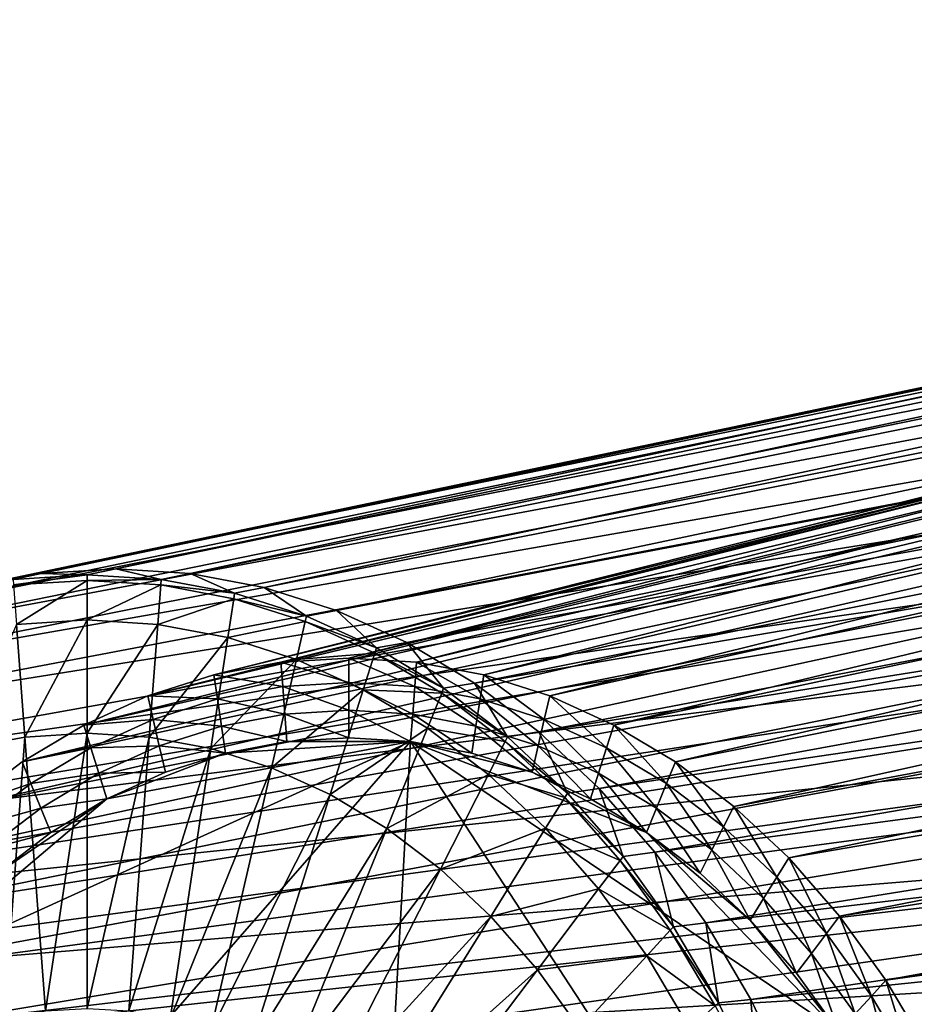
# Model space of a CAD drawing. Extents: x -0.21 to 1.25, y -2.11 to 2.14.
# Drawn here: x 0.42 to 0.6, y -1.25 to -1.05 of the extents above; entities that cross this region are included whole.
import ezdxf

# ---------------------------------------------------------------- set-up
doc = ezdxf.new("R2010")
doc.units = 0
doc.header["$MEASUREMENT"] = 0
doc.layers.get('0').update_dxf_attribs({"linetype": 'CONTINUOUS'})

msp = doc.modelspace()

# ---------------------------------------------------------------- linework, layer by layer
for points in [[(0.96751, -1.04727, -1.22981), (0.43668, -1.16069, -0.53037), (0.99168, -1.04576, -1.21007)], [(0.99168, -1.04576, -1.21007), (0.43668, -1.16069, -0.53037), (0.45226, -1.16166, -0.51764)], [(0.99168, -1.04576, -1.21007), (0.45226, -1.16166, -0.51764), (1.01586, -1.04727, -1.19033)], [(0.96751, -1.04727, -1.22981), (0.42109, -1.16166, -0.5431), (0.43668, -1.16069, -0.53037)], [(0.94356, -1.05178, -1.24936), (0.42109, -1.16166, -0.5431), (0.96751, -1.04727, -1.22981)], [(1.01586, -1.04727, -1.19033), (0.45226, -1.16166, -0.51764), (0.4677, -1.16457, -0.50504)], [(1.01586, -1.04727, -1.19033), (0.4677, -1.16457, -0.50504), (1.03981, -1.05178, -1.17077)], [(0.94356, -1.05178, -1.24936), (0.40565, -1.16457, -0.55571), (0.42109, -1.16166, -0.5431)], [(0.92005, -1.05926, -1.26855), (0.40565, -1.16457, -0.55571), (0.94356, -1.05178, -1.24936)], [(1.03981, -1.05178, -1.17077), (0.4677, -1.16457, -0.50504), (0.48286, -1.1694, -0.49266)], [(1.03981, -1.05178, -1.17077), (0.48286, -1.1694, -0.49266), (1.06331, -1.05926, -1.15158)], [(0.99198, -1.0546, -1.21043), (0.49962, -1.18022, -0.57848), (0.48542, -1.17934, -0.59007)], [(0.96846, -1.05607, -1.22963), (0.99198, -1.0546, -1.21043), (0.48542, -1.17934, -0.59007)], [(0.99198, -1.0546, -1.21043), (1.01549, -1.05607, -1.19123), (0.49962, -1.18022, -0.57848)], [(0.94517, -1.06046, -1.24865), (0.96846, -1.05607, -1.22963), (0.47123, -1.18022, -0.60166)], [(0.96846, -1.05607, -1.22963), (0.48542, -1.17934, -0.59007), (0.47123, -1.18022, -0.60166)], [(1.01549, -1.05607, -1.19123), (0.51368, -1.18287, -0.567), (0.49962, -1.18022, -0.57848)], [(1.01549, -1.05607, -1.19123), (1.03879, -1.06046, -1.17221), (0.51368, -1.18287, -0.567)], [(0.92005, -1.05926, -1.26855), (0.3905, -1.1694, -0.56808), (0.40565, -1.16457, -0.55571)], [(0.89722, -1.06964, -1.2872), (0.3905, -1.1694, -0.56808), (0.92005, -1.05926, -1.26855)], [(0.92231, -1.06774, -1.26732), (0.94517, -1.06046, -1.24865), (0.45717, -1.18287, -0.61314)], [(0.94517, -1.06046, -1.24865), (0.47123, -1.18022, -0.60166), (0.45717, -1.18287, -0.61314)], [(1.06331, -1.05926, -1.15158), (0.48286, -1.1694, -0.49266), (0.49758, -1.17608, -0.48064)], [(1.06331, -1.05926, -1.15158), (0.49758, -1.17608, -0.48064), (1.08614, -1.06964, -1.13294)], [(1.03879, -1.06046, -1.17221), (0.52747, -1.18727, -0.55573), (0.51368, -1.18287, -0.567)], [(1.03879, -1.06046, -1.17221), (1.06165, -1.06774, -1.15354), (0.52747, -1.18727, -0.55573)], [(0.9001, -1.07783, -1.28545), (0.92231, -1.06774, -1.26732), (0.44337, -1.18727, -0.6244)], [(0.92231, -1.06774, -1.26732), (0.45717, -1.18287, -0.61314), (0.44337, -1.18727, -0.6244)], [(1.06165, -1.06774, -1.15354), (0.54088, -1.19336, -0.54479), (0.52747, -1.18727, -0.55573)], [(1.06165, -1.06774, -1.15354), (1.08386, -1.07783, -1.13541), (0.54088, -1.19336, -0.54479)], [(0.89722, -1.06964, -1.2872), (0.37578, -1.17608, -0.5801), (0.3905, -1.1694, -0.56808)], [(0.87527, -1.08281, -1.30512), (0.37578, -1.17608, -0.5801), (0.89722, -1.06964, -1.2872)], [(1.08614, -1.06964, -1.13294), (0.49758, -1.17608, -0.48064), (0.51173, -1.18458, -0.46909)], [(1.08614, -1.06964, -1.13294), (0.51173, -1.18458, -0.46909), (1.10809, -1.08281, -1.11501)], [(0.87875, -1.09064, -1.30289), (0.9001, -1.07783, -1.28545), (0.42997, -1.19336, -0.63535)], [(0.9001, -1.07783, -1.28545), (0.44337, -1.18727, -0.6244), (0.42997, -1.19336, -0.63535)], [(1.08386, -1.07783, -1.13541), (0.55376, -1.20109, -0.53427), (0.54088, -1.19336, -0.54479)], [(1.08386, -1.07783, -1.13541), (1.10521, -1.09064, -1.11798), (0.55376, -1.20109, -0.53427)], [(0.87527, -1.08281, -1.30512), (0.36163, -1.18458, -0.59165), (0.37578, -1.17608, -0.5801)], [(0.85441, -1.09866, -1.32216), (0.36163, -1.18458, -0.59165), (0.87527, -1.08281, -1.30512)], [(1.10809, -1.08281, -1.11501), (0.51173, -1.18458, -0.46909), (0.52518, -1.19479, -0.45811)], [(1.10809, -1.08281, -1.11501), (0.52518, -1.19479, -0.45811), (1.12895, -1.09866, -1.09798)], [(0.85846, -1.10605, -1.31946), (0.87875, -1.09064, -1.30289), (0.41708, -1.20109, -0.64587)], [(0.87875, -1.09064, -1.30289), (0.42997, -1.19336, -0.63535), (0.41708, -1.20109, -0.64587)], [(1.10521, -1.09064, -1.11798), (0.56601, -1.21039, -0.52427), (0.55376, -1.20109, -0.53427)], [(1.10521, -1.09064, -1.11798), (1.1255, -1.10605, -1.10141), (0.56601, -1.21039, -0.52427)], [(0.85441, -1.09866, -1.32216), (0.34818, -1.19479, -0.60264), (0.36163, -1.18458, -0.59165)], [(0.83483, -1.11703, -1.33815), (0.34818, -1.19479, -0.60264), (0.85441, -1.09866, -1.32216)], [(1.12895, -1.09866, -1.09798), (0.52518, -1.19479, -0.45811), (0.5378, -1.20664, -0.4478)], [(1.12895, -1.09866, -1.09798), (0.5378, -1.20664, -0.4478), (1.14854, -1.11703, -1.08199)], [(0.83941, -1.12392, -1.33501), (0.85846, -1.10605, -1.31946), (0.40484, -1.21039, -0.65587)], [(0.85846, -1.10605, -1.31946), (0.41708, -1.20109, -0.64587), (0.40484, -1.21039, -0.65587)], [(1.1255, -1.10605, -1.10141), (0.57751, -1.22118, -0.51488), (0.56601, -1.21039, -0.52427)], [(1.1255, -1.10605, -1.10141), (1.14454, -1.12392, -1.08585), (0.57751, -1.22118, -0.51488)], [(0.83483, -1.11703, -1.33815), (0.33555, -1.20664, -0.61294), (0.34818, -1.19479, -0.60264)], [(0.81671, -1.13776, -1.35294), (0.33555, -1.20664, -0.61294), (0.83483, -1.11703, -1.33815)], [(1.14854, -1.11703, -1.08199), (0.5378, -1.20664, -0.4478), (0.54948, -1.22, -0.43826)], [(1.14854, -1.11703, -1.08199), (0.54948, -1.22, -0.43826), (1.16665, -1.13776, -1.0672)], [(0.82179, -1.14408, -1.3494), (0.83941, -1.12392, -1.33501), (0.39334, -1.22118, -0.66526)], [(0.83941, -1.12392, -1.33501), (0.40484, -1.21039, -0.65587), (0.39334, -1.22118, -0.66526)], [(1.14454, -1.12392, -1.08585), (0.58814, -1.23335, -0.50619), (0.57751, -1.22118, -0.51488)], [(1.14454, -1.12392, -1.08585), (1.16217, -1.14408, -1.07146), (0.58814, -1.23335, -0.50619)], [(0.81671, -1.13776, -1.35294), (0.32387, -1.22, -0.62248), (0.33555, -1.20664, -0.61294)], [(0.80023, -1.16064, -1.3664), (0.32387, -1.22, -0.62248), (0.81671, -1.13776, -1.35294)], [(1.16665, -1.13776, -1.0672), (0.54948, -1.22, -0.43826), (0.56011, -1.23476, -0.42958)], [(1.16665, -1.13776, -1.0672), (0.56011, -1.23476, -0.42958), (1.18314, -1.16064, -1.05374)], [(0.80576, -1.16635, -1.36249), (0.82179, -1.14408, -1.3494), (0.3827, -1.23335, -0.67394)], [(0.82179, -1.14408, -1.3494), (0.39334, -1.22118, -0.66526), (0.3827, -1.23335, -0.67394)], [(1.16217, -1.14408, -1.07146), (0.59782, -1.24678, -0.49829), (0.58814, -1.23335, -0.50619)], [(1.16217, -1.14408, -1.07146), (1.1782, -1.16635, -1.05837), (0.59782, -1.24678, -0.49829)], [(0.80023, -1.16064, -1.3664), (0.31324, -1.23476, -0.63116), (0.32387, -1.22, -0.62248)], [(0.78553, -1.18548, -1.3784), (0.31324, -1.23476, -0.63116), (0.80023, -1.16064, -1.3664)], [(0.40565, -1.16457, -0.55571), (0.41519, -1.1629, -0.53568), (0.42109, -1.16166, -0.5431)], [(0.42109, -1.16166, -0.5431), (0.41519, -1.1629, -0.53568), (0.43068, -1.16193, -0.52303)], [(0.43068, -1.16193, -0.52303), (0.41519, -1.1629, -0.53568), (0.41527, -1.16405, -0.53561)], [(0.43068, -1.16193, -0.52303), (0.41527, -1.16405, -0.53561), (0.43068, -1.16309, -0.52303)], [(0.42109, -1.16166, -0.5431), (0.43068, -1.16193, -0.52303), (0.43668, -1.16069, -0.53037)], [(0.43668, -1.16069, -0.53037), (0.43068, -1.16193, -0.52303), (0.44617, -1.1629, -0.51037)], [(0.44617, -1.1629, -0.51037), (0.43068, -1.16193, -0.52303), (0.43068, -1.16309, -0.52303)], [(0.43668, -1.16069, -0.53037), (0.44617, -1.1629, -0.51037), (0.45226, -1.16166, -0.51764)], [(0.45226, -1.16166, -0.51764), (0.44617, -1.1629, -0.51037), (0.46152, -1.16579, -0.49784)], [(0.45226, -1.16166, -0.51764), (0.46152, -1.16579, -0.49784), (0.4677, -1.16457, -0.50504)], [(1.18314, -1.16064, -1.05374), (0.56011, -1.23476, -0.42958), (0.56958, -1.25077, -0.42185)], [(1.18314, -1.16064, -1.05374), (0.56958, -1.25077, -0.42185), (1.19783, -1.18548, -1.04174)], [(0.43068, -1.16309, -0.52303), (0.41527, -1.16405, -0.53561), (0.41589, -1.1723, -0.5351)], [(0.43068, -1.16309, -0.52303), (0.41589, -1.1723, -0.5351), (0.43068, -1.17138, -0.52303)], [(0.44617, -1.1629, -0.51037), (0.43068, -1.16309, -0.52303), (0.44609, -1.16405, -0.51045)], [(0.44609, -1.16405, -0.51045), (0.43068, -1.16309, -0.52303), (0.43068, -1.17138, -0.52303)], [(0.44609, -1.16405, -0.51045), (0.43068, -1.17138, -0.52303), (0.44547, -1.1723, -0.51095)], [(0.46135, -1.16693, -0.49798), (0.44609, -1.16405, -0.51045), (0.44547, -1.1723, -0.51095)], [(0.46152, -1.16579, -0.49784), (0.44617, -1.1629, -0.51037), (0.44609, -1.16405, -0.51045)], [(0.46152, -1.16579, -0.49784), (0.44609, -1.16405, -0.51045), (0.46135, -1.16693, -0.49798)], [(0.47658, -1.17059, -0.48554), (0.46152, -1.16579, -0.49784), (0.46135, -1.16693, -0.49798)], [(0.4677, -1.16457, -0.50504), (0.46152, -1.16579, -0.49784), (0.47658, -1.17059, -0.48554)], [(0.4677, -1.16457, -0.50504), (0.47658, -1.17059, -0.48554), (0.48286, -1.1694, -0.49266)], [(0.79146, -1.1905, -1.37416), (0.80576, -1.16635, -1.36249), (0.37303, -1.24678, -0.68185)], [(0.80576, -1.16635, -1.36249), (0.3827, -1.23335, -0.67394), (0.37303, -1.24678, -0.68185)], [(0.46135, -1.16693, -0.49798), (0.44547, -1.1723, -0.51095), (0.46012, -1.17506, -0.49899)], [(0.47633, -1.17169, -0.48575), (0.46135, -1.16693, -0.49798), (0.46012, -1.17506, -0.49899)], [(0.47658, -1.17059, -0.48554), (0.46135, -1.16693, -0.49798), (0.47633, -1.17169, -0.48575)], [(1.1782, -1.16635, -1.05837), (0.60645, -1.26136, -0.49125), (0.59782, -1.24678, -0.49829)], [(0.48286, -1.1694, -0.49266), (0.47658, -1.17059, -0.48554), (0.49122, -1.17724, -0.4736)], [(0.48286, -1.1694, -0.49266), (0.49122, -1.17724, -0.4736), (0.49758, -1.17608, -0.48064)], [(0.41589, -1.1723, -0.5351), (0.40476, -1.1983, -0.54419), (0.41766, -1.19587, -0.53366)], [(0.43068, -1.17138, -0.52303), (0.41589, -1.1723, -0.5351), (0.41766, -1.19587, -0.53366)], [(0.43068, -1.17138, -0.52303), (0.41766, -1.19587, -0.53366), (0.43068, -1.19505, -0.52303)], [(0.44547, -1.1723, -0.51095), (0.43068, -1.17138, -0.52303), (0.43068, -1.19505, -0.52303)], [(0.44547, -1.1723, -0.51095), (0.43068, -1.19505, -0.52303), (0.4437, -1.19587, -0.5124)], [(0.46012, -1.17506, -0.49899), (0.44547, -1.1723, -0.51095), (0.4437, -1.19587, -0.5124)], [(0.47633, -1.17169, -0.48575), (0.46012, -1.17506, -0.49899), (0.47449, -1.17964, -0.48725)], [(0.49088, -1.17831, -0.47387), (0.47633, -1.17169, -0.48575), (0.47449, -1.17964, -0.48725)], [(0.49122, -1.17724, -0.4736), (0.47658, -1.17059, -0.48554), (0.47633, -1.17169, -0.48575)], [(0.49122, -1.17724, -0.4736), (0.47633, -1.17169, -0.48575), (0.49088, -1.17831, -0.47387)], [(0.46012, -1.17506, -0.49899), (0.4437, -1.19587, -0.5124), (0.45659, -1.1983, -0.50187)], [(0.47449, -1.17964, -0.48725), (0.46012, -1.17506, -0.49899), (0.45659, -1.1983, -0.50187)], [(0.49758, -1.17608, -0.48064), (0.49122, -1.17724, -0.4736), (0.50528, -1.18568, -0.46211)], [(0.49758, -1.17608, -0.48064), (0.50528, -1.18568, -0.46211), (0.51173, -1.18458, -0.46909)], [(0.49088, -1.17831, -0.47387), (0.47449, -1.17964, -0.48725), (0.48846, -1.18598, -0.47585)], [(0.50487, -1.1867, -0.46245), (0.49088, -1.17831, -0.47387), (0.48846, -1.18598, -0.47585)], [(0.50528, -1.18568, -0.46211), (0.49122, -1.17724, -0.4736), (0.49088, -1.17831, -0.47387)], [(0.50528, -1.18568, -0.46211), (0.49088, -1.17831, -0.47387), (0.50487, -1.1867, -0.46245)], [(0.47449, -1.17964, -0.48725), (0.45659, -1.1983, -0.50187), (0.46925, -1.20233, -0.49153)], [(0.45717, -1.18287, -0.61314), (0.47123, -1.18022, -0.60166), (0.47161, -1.18533, -0.60135)], [(0.48846, -1.18598, -0.47585), (0.47449, -1.17964, -0.48725), (0.46925, -1.20233, -0.49153)], [(0.47123, -1.18022, -0.60166), (0.48542, -1.17934, -0.59007), (0.48542, -1.18447, -0.59007)], [(0.47123, -1.18022, -0.60166), (0.48542, -1.18447, -0.59007), (0.47161, -1.18533, -0.60135)], [(0.48542, -1.17934, -0.59007), (0.49962, -1.18022, -0.57848), (0.49923, -1.18533, -0.57879)], [(0.48542, -1.17934, -0.59007), (0.49923, -1.18533, -0.57879), (0.48542, -1.18447, -0.59007)], [(0.49962, -1.18022, -0.57848), (0.51291, -1.18791, -0.56762), (0.49923, -1.18533, -0.57879)], [(0.49962, -1.18022, -0.57848), (0.51368, -1.18287, -0.567), (0.51291, -1.18791, -0.56762)], [(0.44337, -1.18727, -0.6244), (0.45717, -1.18287, -0.61314), (0.45793, -1.18791, -0.61252)], [(0.45717, -1.18287, -0.61314), (0.47161, -1.18533, -0.60135), (0.45793, -1.18791, -0.61252)], [(0.47161, -1.18533, -0.60135), (0.48542, -1.18447, -0.59007), (0.48542, -1.19024, -0.59007)], [(0.48542, -1.18447, -0.59007), (0.49923, -1.18533, -0.57879), (0.4988, -1.19107, -0.57915)], [(0.48542, -1.18447, -0.59007), (0.4988, -1.19107, -0.57915), (0.48542, -1.19024, -0.59007)], [(0.51173, -1.18458, -0.46909), (0.50528, -1.18568, -0.46211), (0.51865, -1.19583, -0.45119)], [(0.51173, -1.18458, -0.46909), (0.51865, -1.19583, -0.45119), (0.52518, -1.19479, -0.45811)], [(0.51368, -1.18287, -0.567), (0.52634, -1.19218, -0.55666), (0.51291, -1.18791, -0.56762)], [(0.51368, -1.18287, -0.567), (0.52747, -1.18727, -0.55573), (0.52634, -1.19218, -0.55666)], [(0.78553, -1.18548, -1.3784), (0.30377, -1.25077, -0.6389), (0.31324, -1.23476, -0.63116)], [(0.77276, -1.21203, -1.38883), (0.30377, -1.25077, -0.6389), (0.78553, -1.18548, -1.3784)], [(0.45793, -1.18791, -0.61252), (0.47161, -1.18533, -0.60135), (0.47205, -1.19107, -0.60099)], [(0.48846, -1.18598, -0.47585), (0.46925, -1.20233, -0.49153), (0.48154, -1.20791, -0.48149)], [(0.47161, -1.18533, -0.60135), (0.48542, -1.19024, -0.59007), (0.47205, -1.19107, -0.60099)], [(0.50188, -1.19404, -0.46488), (0.48846, -1.18598, -0.47585), (0.48154, -1.20791, -0.48149)], [(0.50487, -1.1867, -0.46245), (0.48846, -1.18598, -0.47585), (0.50188, -1.19404, -0.46488)], [(0.49923, -1.18533, -0.57879), (0.51205, -1.19357, -0.56832), (0.4988, -1.19107, -0.57915)], [(0.49923, -1.18533, -0.57879), (0.51291, -1.18791, -0.56762), (0.51205, -1.19357, -0.56832)], [(0.51816, -1.1968, -0.45159), (0.50487, -1.1867, -0.46245), (0.50188, -1.19404, -0.46488)], [(0.51865, -1.19583, -0.45119), (0.50528, -1.18568, -0.46211), (0.50487, -1.1867, -0.46245)], [(0.51865, -1.19583, -0.45119), (0.50487, -1.1867, -0.46245), (0.51816, -1.1968, -0.45159)], [(1.19783, -1.18548, -1.04174), (0.56958, -1.25077, -0.42185), (0.57782, -1.26789, -0.41512)], [(1.19783, -1.18548, -1.04174), (0.57782, -1.26789, -0.41512), (1.2106, -1.21203, -1.03131)], [(0.42997, -1.19336, -0.63535), (0.44337, -1.18727, -0.6244), (0.44451, -1.19218, -0.62348)], [(0.44337, -1.18727, -0.6244), (0.45793, -1.18791, -0.61252), (0.44451, -1.19218, -0.62348)], [(0.44451, -1.19218, -0.62348), (0.45793, -1.18791, -0.61252), (0.45879, -1.19357, -0.61181)], [(0.45793, -1.18791, -0.61252), (0.47205, -1.19107, -0.60099), (0.45879, -1.19357, -0.61181)], [(0.51291, -1.18791, -0.56762), (0.52506, -1.19771, -0.5577), (0.51205, -1.19357, -0.56832)], [(0.51291, -1.18791, -0.56762), (0.52634, -1.19218, -0.55666), (0.52506, -1.19771, -0.5577)], [(0.52747, -1.18727, -0.55573), (0.53938, -1.19811, -0.54601), (0.52634, -1.19218, -0.55666)], [(0.52747, -1.18727, -0.55573), (0.54088, -1.19336, -0.54479), (0.53938, -1.19811, -0.54601)], [(0.77904, -1.21633, -1.3843), (0.79146, -1.1905, -1.37416), (0.3644, -1.26136, -0.68889)], [(0.79146, -1.1905, -1.37416), (0.37303, -1.24678, -0.68185), (0.3644, -1.26136, -0.68889)], [(0.47205, -1.19107, -0.60099), (0.48542, -1.19024, -0.59007), (0.48542, -1.19601, -0.59007)], [(0.48542, -1.19024, -0.59007), (0.4988, -1.19107, -0.57915), (0.49837, -1.19681, -0.5795)], [(0.48542, -1.19024, -0.59007), (0.49837, -1.19681, -0.5795), (0.48542, -1.19601, -0.59007)], [(0.42997, -1.19336, -0.63535), (0.44451, -1.19218, -0.62348), (0.43147, -1.19811, -0.63413)], [(0.43147, -1.19811, -0.63413), (0.44451, -1.19218, -0.62348), (0.44579, -1.19771, -0.62243)], [(0.44451, -1.19218, -0.62348), (0.45879, -1.19357, -0.61181), (0.44579, -1.19771, -0.62243)], [(0.45879, -1.19357, -0.61181), (0.47205, -1.19107, -0.60099), (0.47248, -1.19681, -0.60064)], [(0.47205, -1.19107, -0.60099), (0.48542, -1.19601, -0.59007), (0.47248, -1.19681, -0.60064)], [(0.4988, -1.19107, -0.57915), (0.5112, -1.19923, -0.56902), (0.49837, -1.19681, -0.5795)], [(0.4988, -1.19107, -0.57915), (0.51205, -1.19357, -0.56832), (0.5112, -1.19923, -0.56902)], [(0.52634, -1.19218, -0.55666), (0.53769, -1.20345, -0.54739), (0.52506, -1.19771, -0.5577)], [(0.52634, -1.19218, -0.55666), (0.53938, -1.19811, -0.54601), (0.53769, -1.20345, -0.54739)], [(0.41708, -1.20109, -0.64587), (0.42997, -1.19336, -0.63535), (0.43147, -1.19811, -0.63413)], [(0.43068, -1.19505, -0.52303), (0.41766, -1.19587, -0.53366), (0.42197, -1.2532, -0.53014)], [(0.43068, -1.19505, -0.52303), (0.42197, -1.2532, -0.53014), (0.43068, -1.25265, -0.52303)], [(0.4437, -1.19587, -0.5124), (0.43068, -1.19505, -0.52303), (0.43068, -1.25265, -0.52303)], [(0.44579, -1.19771, -0.62243), (0.45879, -1.19357, -0.61181), (0.45965, -1.19923, -0.61111)], [(0.45879, -1.19357, -0.61181), (0.47248, -1.19681, -0.60064), (0.45965, -1.19923, -0.61111)], [(0.50188, -1.19404, -0.46488), (0.48154, -1.20791, -0.48149), (0.49336, -1.215, -0.47184)], [(0.51465, -1.20373, -0.45446), (0.50188, -1.19404, -0.46488), (0.49336, -1.215, -0.47184)], [(0.51816, -1.1968, -0.45159), (0.50188, -1.19404, -0.46488), (0.51465, -1.20373, -0.45446)], [(0.51205, -1.19357, -0.56832), (0.52378, -1.20324, -0.55875), (0.5112, -1.19923, -0.56902)], [(0.51205, -1.19357, -0.56832), (0.52506, -1.19771, -0.5577), (0.52378, -1.20324, -0.55875)], [(0.52518, -1.19479, -0.45811), (0.51865, -1.19583, -0.45119), (0.5312, -1.20761, -0.44094)], [(0.52518, -1.19479, -0.45811), (0.5312, -1.20761, -0.44094), (0.5378, -1.20664, -0.4478)], [(0.54088, -1.19336, -0.54479), (0.55192, -1.20563, -0.53577), (0.53938, -1.19811, -0.54601)], [(0.54088, -1.19336, -0.54479), (0.55376, -1.20109, -0.53427), (0.55192, -1.20563, -0.53577)], [(0.35132, -1.36506, -0.69957), (0.39172, -1.24527, -0.66658), (0.49837, -1.19681, -0.5795)], [(0.49837, -1.19681, -0.5795), (0.47894, -1.54228, -0.59536), (0.35132, -1.36506, -0.69957)], [(0.39172, -1.24527, -0.66658), (0.43484, -1.20879, -0.63137), (0.49837, -1.19681, -0.5795)], [(0.41766, -1.19587, -0.53366), (0.40476, -1.1983, -0.54419), (0.41333, -1.25482, -0.53719)], [(0.41766, -1.19587, -0.53366), (0.41333, -1.25482, -0.53719), (0.42197, -1.2532, -0.53014)], [(0.4437, -1.19587, -0.5124), (0.43068, -1.25265, -0.52303), (0.43939, -1.2532, -0.51591)], [(0.43484, -1.20879, -0.63137), (0.45965, -1.19923, -0.61111), (0.49837, -1.19681, -0.5795)], [(0.45659, -1.1983, -0.50187), (0.4437, -1.19587, -0.5124), (0.43939, -1.2532, -0.51591)], [(0.45965, -1.19923, -0.61111), (0.47248, -1.19681, -0.60064), (0.49837, -1.19681, -0.5795)], [(0.47248, -1.19681, -0.60064), (0.48542, -1.19601, -0.59007), (0.49837, -1.19681, -0.5795)], [(0.49837, -1.19681, -0.5795), (0.61922, -1.38179, -0.48082), (0.47894, -1.54228, -0.59536)], [(0.49837, -1.19681, -0.5795), (0.5112, -1.19923, -0.56902), (0.52378, -1.20324, -0.55875)], [(0.49837, -1.19681, -0.5795), (0.52378, -1.20324, -0.55875), (0.54776, -1.21585, -0.53917)], [(0.49837, -1.19681, -0.5795), (0.54776, -1.21585, -0.53917), (0.58795, -1.25753, -0.50635)], [(0.49837, -1.19681, -0.5795), (0.58795, -1.25753, -0.50635), (0.61922, -1.38179, -0.48082)], [(0.53064, -1.20851, -0.4414), (0.51816, -1.1968, -0.45159), (0.51465, -1.20373, -0.45446)], [(0.5312, -1.20761, -0.44094), (0.51865, -1.19583, -0.45119), (0.51816, -1.1968, -0.45159)], [(0.5312, -1.20761, -0.44094), (0.51816, -1.1968, -0.45159), (0.53064, -1.20851, -0.4414)], [(0.41708, -1.20109, -0.64587), (0.43147, -1.19811, -0.63413), (0.41893, -1.20563, -0.64436)], [(0.41893, -1.20563, -0.64436), (0.43147, -1.19811, -0.63413), (0.43315, -1.20345, -0.63275)], [(0.43147, -1.19811, -0.63413), (0.44579, -1.19771, -0.62243), (0.43315, -1.20345, -0.63275)], [(0.43315, -1.20345, -0.63275), (0.44579, -1.19771, -0.62243), (0.44706, -1.20324, -0.62139)], [(0.45659, -1.1983, -0.50187), (0.43939, -1.2532, -0.51591), (0.44803, -1.25482, -0.50886)], [(0.44579, -1.19771, -0.62243), (0.45965, -1.19923, -0.61111), (0.44706, -1.20324, -0.62139)], [(0.46925, -1.20233, -0.49153), (0.45659, -1.1983, -0.50187), (0.44803, -1.25482, -0.50886)], [(0.52506, -1.19771, -0.5577), (0.53601, -1.2088, -0.54876), (0.52378, -1.20324, -0.55875)], [(0.52506, -1.19771, -0.5577), (0.53769, -1.20345, -0.54739), (0.53601, -1.2088, -0.54876)], [(0.53938, -1.19811, -0.54601), (0.54984, -1.21074, -0.53747), (0.53769, -1.20345, -0.54739)], [(0.53938, -1.19811, -0.54601), (0.55192, -1.20563, -0.53577), (0.54984, -1.21074, -0.53747)], [(0.40484, -1.21039, -0.65587), (0.41708, -1.20109, -0.64587), (0.41893, -1.20563, -0.64436)], [(0.43484, -1.20879, -0.63137), (0.44706, -1.20324, -0.62139), (0.45965, -1.19923, -0.61111)], [(0.55376, -1.20109, -0.53427), (0.56383, -1.21468, -0.52604), (0.55192, -1.20563, -0.53577)], [(0.55376, -1.20109, -0.53427), (0.56601, -1.21039, -0.52427), (0.56383, -1.21468, -0.52604)], [(0.43315, -1.20345, -0.63275), (0.44706, -1.20324, -0.62139), (0.43484, -1.20879, -0.63137)], [(0.46925, -1.20233, -0.49153), (0.44803, -1.25482, -0.50886), (0.4565, -1.25752, -0.50195)], [(0.48154, -1.20791, -0.48149), (0.46925, -1.20233, -0.49153), (0.4565, -1.25752, -0.50195)], [(0.52378, -1.20324, -0.55875), (0.53601, -1.2088, -0.54876), (0.54776, -1.21585, -0.53917)], [(0.41893, -1.20563, -0.64436), (0.43315, -1.20345, -0.63275), (0.42101, -1.21074, -0.64267)], [(0.42101, -1.21074, -0.64267), (0.43315, -1.20345, -0.63275), (0.43484, -1.20879, -0.63137)], [(0.51465, -1.20373, -0.45446), (0.49336, -1.215, -0.47184), (0.5046, -1.22354, -0.46267)], [(0.52662, -1.21497, -0.44468), (0.51465, -1.20373, -0.45446), (0.5046, -1.22354, -0.46267)], [(0.53064, -1.20851, -0.4414), (0.51465, -1.20373, -0.45446), (0.52662, -1.21497, -0.44468)], [(0.53769, -1.20345, -0.54739), (0.54776, -1.21585, -0.53917), (0.53601, -1.2088, -0.54876)], [(0.53769, -1.20345, -0.54739), (0.54984, -1.21074, -0.53747), (0.54776, -1.21585, -0.53917)], [(0.40484, -1.21039, -0.65587), (0.41893, -1.20563, -0.64436), (0.40701, -1.21468, -0.6541)], [(0.40701, -1.21468, -0.6541), (0.41893, -1.20563, -0.64436), (0.42101, -1.21074, -0.64267)], [(0.5378, -1.20664, -0.4478), (0.5312, -1.20761, -0.44094), (0.54281, -1.22089, -0.43146)], [(0.5378, -1.20664, -0.4478), (0.54281, -1.22089, -0.43146), (0.54948, -1.22, -0.43826)], [(0.55192, -1.20563, -0.53577), (0.56139, -1.21951, -0.52804), (0.54984, -1.21074, -0.53747)], [(0.55192, -1.20563, -0.53577), (0.56383, -1.21468, -0.52604), (0.56139, -1.21951, -0.52804)], [(0.39172, -1.24527, -0.66658), (0.41191, -1.22434, -0.6501), (0.43484, -1.20879, -0.63137)], [(0.41191, -1.22434, -0.6501), (0.42308, -1.21585, -0.64097), (0.43484, -1.20879, -0.63137)], [(0.42101, -1.21074, -0.64267), (0.43484, -1.20879, -0.63137), (0.42308, -1.21585, -0.64097)], [(0.48154, -1.20791, -0.48149), (0.4565, -1.25752, -0.50195), (0.46472, -1.26126, -0.49523)], [(0.49336, -1.215, -0.47184), (0.48154, -1.20791, -0.48149), (0.46472, -1.26126, -0.49523)], [(0.54219, -1.22172, -0.43197), (0.53064, -1.20851, -0.4414), (0.52662, -1.21497, -0.44468)], [(0.54281, -1.22089, -0.43146), (0.5312, -1.20761, -0.44094), (0.53064, -1.20851, -0.4414)], [(0.54281, -1.22089, -0.43146), (0.53064, -1.20851, -0.4414), (0.54219, -1.22172, -0.43197)], [(0.40701, -1.21468, -0.6541), (0.42101, -1.21074, -0.64267), (0.40946, -1.21951, -0.6521)], [(0.40946, -1.21951, -0.6521), (0.42101, -1.21074, -0.64267), (0.42308, -1.21585, -0.64097)], [(0.54984, -1.21074, -0.53747), (0.55894, -1.22434, -0.53004), (0.54776, -1.21585, -0.53917)], [(0.54984, -1.21074, -0.53747), (0.56139, -1.21951, -0.52804), (0.55894, -1.22434, -0.53004)], [(0.56601, -1.21039, -0.52427), (0.57502, -1.22518, -0.51691), (0.56383, -1.21468, -0.52604)], [(0.56601, -1.21039, -0.52427), (0.57751, -1.22118, -0.51488), (0.57502, -1.22518, -0.51691)], [(0.77276, -1.21203, -1.38883), (0.29554, -1.26789, -0.64562), (0.30377, -1.25077, -0.6389)], [(0.76203, -1.24005, -1.39759), (0.29554, -1.26789, -0.64562), (0.77276, -1.21203, -1.38883)], [(1.2106, -1.21203, -1.03131), (0.57782, -1.26789, -0.41512), (0.58473, -1.28595, -0.40948)], [(1.2106, -1.21203, -1.03131), (0.58473, -1.28595, -0.40948), (1.22133, -1.24005, -1.02255)], [(0.49336, -1.215, -0.47184), (0.46472, -1.26126, -0.49523), (0.47264, -1.26601, -0.48877)], [(0.5046, -1.22354, -0.46267), (0.49336, -1.215, -0.47184), (0.47264, -1.26601, -0.48877)], [(0.52662, -1.21497, -0.44468), (0.5046, -1.22354, -0.46267), (0.51514, -1.23343, -0.45406)], [(0.5377, -1.22765, -0.43564), (0.52662, -1.21497, -0.44468), (0.51514, -1.23343, -0.45406)], [(0.54219, -1.22172, -0.43197), (0.52662, -1.21497, -0.44468), (0.5377, -1.22765, -0.43564)], [(0.56383, -1.21468, -0.52604), (0.57222, -1.22968, -0.51919), (0.56139, -1.21951, -0.52804)], [(0.56383, -1.21468, -0.52604), (0.57502, -1.22518, -0.51691), (0.57222, -1.22968, -0.51919)], [(0.76861, -1.24358, -1.39282), (0.77904, -1.21633, -1.3843), (0.3569, -1.27695, -0.69501)], [(0.77904, -1.21633, -1.3843), (0.3644, -1.26136, -0.68889), (0.3569, -1.27695, -0.69501)], [(0.40946, -1.21951, -0.6521), (0.42308, -1.21585, -0.64097), (0.41191, -1.22434, -0.6501)], [(0.54776, -1.21585, -0.53917), (0.55894, -1.22434, -0.53004), (0.56942, -1.23417, -0.52148)], [(0.54776, -1.21585, -0.53917), (0.56942, -1.23417, -0.52148), (0.58795, -1.25753, -0.50635)], [(0.56139, -1.21951, -0.52804), (0.56942, -1.23417, -0.52148), (0.55894, -1.22434, -0.53004)], [(0.56139, -1.21951, -0.52804), (0.57222, -1.22968, -0.51919), (0.56942, -1.23417, -0.52148)], [(0.55269, -1.2363, -0.4234), (0.54219, -1.22172, -0.43197), (0.5377, -1.22765, -0.43564)], [(0.55338, -1.23556, -0.42284), (0.54281, -1.22089, -0.43146), (0.54219, -1.22172, -0.43197)], [(0.55338, -1.23556, -0.42284), (0.54219, -1.22172, -0.43197), (0.55269, -1.2363, -0.4234)], [(0.54948, -1.22, -0.43826), (0.54281, -1.22089, -0.43146), (0.55338, -1.23556, -0.42284)], [(0.54948, -1.22, -0.43826), (0.55338, -1.23556, -0.42284), (0.56011, -1.23476, -0.42958)], [(0.57751, -1.22118, -0.51488), (0.58537, -1.23702, -0.50846), (0.57502, -1.22518, -0.51691)], [(0.57751, -1.22118, -0.51488), (0.58814, -1.23335, -0.50619), (0.58537, -1.23702, -0.50846)], [(0.5046, -1.22354, -0.46267), (0.47264, -1.26601, -0.48877), (0.48015, -1.27172, -0.48263)], [(0.51514, -1.23343, -0.45406), (0.5046, -1.22354, -0.46267), (0.48015, -1.27172, -0.48263)], [(0.57502, -1.22518, -0.51691), (0.58225, -1.24115, -0.51101), (0.57222, -1.22968, -0.51919)], [(0.57502, -1.22518, -0.51691), (0.58537, -1.23702, -0.50846), (0.58225, -1.24115, -0.51101)], [(0.5377, -1.22765, -0.43564), (0.51514, -1.23343, -0.45406), (0.5249, -1.24459, -0.44609)], [(0.54779, -1.24165, -0.4274), (0.5377, -1.22765, -0.43564), (0.5249, -1.24459, -0.44609)], [(0.55269, -1.2363, -0.4234), (0.5377, -1.22765, -0.43564), (0.54779, -1.24165, -0.4274)], [(0.57222, -1.22968, -0.51919), (0.57913, -1.24527, -0.51356), (0.56942, -1.23417, -0.52148)], [(0.57222, -1.22968, -0.51919), (0.58225, -1.24115, -0.51101), (0.57913, -1.24527, -0.51356)], [(0.51514, -1.23343, -0.45406), (0.48015, -1.27172, -0.48263), (0.48721, -1.27834, -0.47686)], [(0.5249, -1.24459, -0.44609), (0.51514, -1.23343, -0.45406), (0.48721, -1.27834, -0.47686)], [(0.56942, -1.23417, -0.52148), (0.57913, -1.24527, -0.51356), (0.58795, -1.25753, -0.50635)], [(0.58814, -1.23335, -0.50619), (0.59478, -1.25009, -0.50077), (0.58537, -1.23702, -0.50846)], [(0.58814, -1.23335, -0.50619), (0.59782, -1.24678, -0.49829), (0.59478, -1.25009, -0.50077)], [(0.5628, -1.25148, -0.41515), (0.55338, -1.23556, -0.42284), (0.55269, -1.2363, -0.4234)], [(0.56011, -1.23476, -0.42958), (0.55338, -1.23556, -0.42284), (0.5628, -1.25148, -0.41515)], [(0.56011, -1.23476, -0.42958), (0.5628, -1.25148, -0.41515), (0.56958, -1.25077, -0.42185)], [(0.56206, -1.25213, -0.41575), (0.55269, -1.2363, -0.4234), (0.54779, -1.24165, -0.4274)], [(0.5628, -1.25148, -0.41515), (0.55269, -1.2363, -0.4234), (0.56206, -1.25213, -0.41575)], [(0.58537, -1.23702, -0.50846), (0.59137, -1.25381, -0.50356), (0.58225, -1.24115, -0.51101)], [(0.58537, -1.23702, -0.50846), (0.59478, -1.25009, -0.50077), (0.59137, -1.25381, -0.50356)], [(0.76203, -1.24005, -1.39759), (0.28862, -1.28595, -0.65127), (0.29554, -1.26789, -0.64562)], [(0.75345, -1.26928, -1.4046), (0.28862, -1.28595, -0.65127), (0.76203, -1.24005, -1.39759)], [(1.22133, -1.24005, -1.02255), (0.58473, -1.28595, -0.40948), (0.59027, -1.3048, -0.40496)], [(1.22133, -1.24005, -1.02255), (0.59027, -1.3048, -0.40496), (1.22991, -1.26928, -1.01554)], [(0.54779, -1.24165, -0.4274), (0.5249, -1.24459, -0.44609), (0.53377, -1.25692, -0.43884)], [(0.55678, -1.25684, -0.42006), (0.54779, -1.24165, -0.4274), (0.53377, -1.25692, -0.43884)], [(0.56206, -1.25213, -0.41575), (0.54779, -1.24165, -0.4274), (0.55678, -1.25684, -0.42006)], [(0.58225, -1.24115, -0.51101), (0.58795, -1.25753, -0.50635), (0.57913, -1.24527, -0.51356)], [(0.58225, -1.24115, -0.51101), (0.59137, -1.25381, -0.50356), (0.58795, -1.25753, -0.50635)], [(0.76026, -1.27201, -1.39964), (0.76861, -1.24358, -1.39282), (0.35061, -1.2934, -0.70015)], [(0.76861, -1.24358, -1.39282), (0.3569, -1.27695, -0.69501), (0.35061, -1.2934, -0.70015)], [(0.5249, -1.24459, -0.44609), (0.48721, -1.27834, -0.47686), (0.49374, -1.28581, -0.47153)], [(0.53377, -1.25692, -0.43884), (0.5249, -1.24459, -0.44609), (0.49374, -1.28581, -0.47153)], [(0.59782, -1.24678, -0.49829), (0.60318, -1.26428, -0.49392), (0.59478, -1.25009, -0.50077)], [(0.59782, -1.24678, -0.49829), (0.60645, -1.26136, -0.49125), (0.60318, -1.26428, -0.49392)], [(0.59478, -1.25009, -0.50077), (0.5995, -1.26755, -0.49692), (0.59137, -1.25381, -0.50356)], [(0.59478, -1.25009, -0.50077), (0.60318, -1.26428, -0.49392), (0.5995, -1.26755, -0.49692)], [(0.57098, -1.26849, -0.40846), (0.5628, -1.25148, -0.41515), (0.56206, -1.25213, -0.41575)], [(0.56958, -1.25077, -0.42185), (0.5628, -1.25148, -0.41515), (0.57098, -1.26849, -0.40846)], [(0.56958, -1.25077, -0.42185), (0.57098, -1.26849, -0.40846), (0.57782, -1.26789, -0.41512)]]:
    msp.add_3dface(points)

doc.saveas('drawing.dxf')
